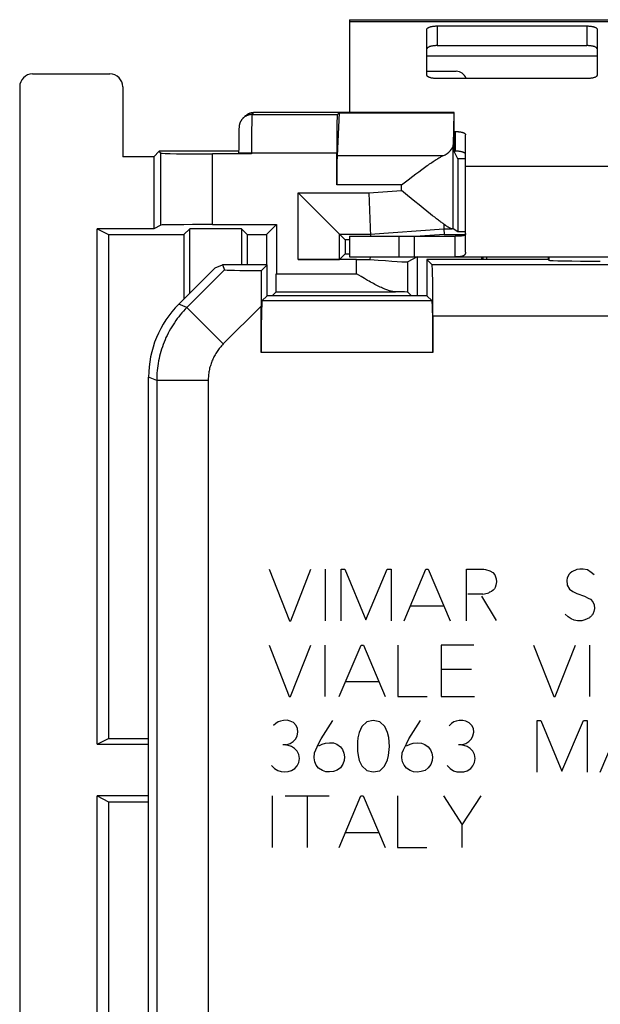
# Model space of a CAD drawing. Units: millimetres. Extents: x -24.9 to 24.9, y -25.1 to 25.1.
# Drawn here: x -24.9 to -13.6, y 6 to 25.1 of the extents above; entities that cross this region are included whole.
import ezdxf

# ---------------------------------------------------------------- set-up
doc = ezdxf.new("R2010")
doc.units = ezdxf.units.MM
doc.header["$LTSCALE"] = 30.734
doc.layers.get('0').update_dxf_attribs({"linetype": 'CONTINUOUS'})
for name, color, linetype in [('ASSI', 7, 'CONTINUOUS'), ('DRAFT', 7, 'CONTINUOUS'), ('RACCORDO', 7, 'CONTINUOUS')]:
    doc.layers.add(name, color=color, linetype=linetype)

msp = doc.modelspace()

# ---------------------------------------------------------------- linework, layer by layer
at = {"color": 7, "linetype": 'CONTINUOUS'}
for p, q in [((-18.5, 25.053), (-18.5, 23.25)), ((-18.5, 25.053), (-6.5, 25.053)), ((-16.25, 21.353), (-16.25, 22.209)), ((-18.5, 20.853), (-18.5, 20.453)), ((-18.5, 20.853), (-16.45, 20.853)), ((-17.244, 20.453), (-17.244, 20.853)), ((-18.5, 20.453), (-17.244, 20.453)), ((-17.233, 20.453), (-16.45, 20.453)), ((-15.934, 20.4), (-15.935, 20.453)), ((-15.918, 20.453), (-15.918, 20.4)), ((-15.839, 20.4), (-15.839, 20.453)), ((-14.65, 20.453), (-14.65, 20.4)), ((-21.108, 20.242), (-21.814, 19.536)), ((-21.108, 20.242), (-20.969, 20.3)), ((-20.969, 20.3), (-20.927, 20.2)), ((-20.1, 20.3), (-20.969, 20.3)), ((-20.1, 20.3), (-20.215, 20.185)), ((-20.1, 19.7), (-20.1, 20.3)), ((-17, 20.4), (-17, 19.7)), ((-17, 20.4), (-16.9, 20.3)), ((-14.65, 20.4), (-17, 20.4)), ((-14.65, 20.4), (-14.637, 20.387)), ((-20.1, 19.7), (-20.2, 19.6)), ((-17, 19.7), (-20.1, 19.7)), ((-17, 19.7), (-16.9, 19.6)), ((-20.217, 18.6), (-20.217, 19.496)), ((-16.883, 19.3), (-16.883, 18.6)), ((-22.4, -18.122), (-22.4, 18.122))]:
    msp.add_line(p, q, dxfattribs=at)
at = {"color": 250, "linetype": 'CONTINUOUS'}
for p, q in [((-18.5, 25.019), (-6.5, 25.019)), ((-17, 24.353), (-13.7, 24.353)), ((-16.25, 22.209), (-8.75, 22.209)), ((-17.544, 20.853), (-17.544, 20.453)), ((-14.637, 20.453), (-14.637, 20.387)), ((-8.1, 20.3), (-16.9, 20.3)), ((-20.927, 20.2), (-21.657, 19.47)), ((-21.657, 19.47), (-21.814, 19.536)), ((-20.217, 19.496), (-20.95, 18.764)), ((-16.9, 19.6), (-20.2, 19.6)), ((-20.95, 18.764), (-21.657, 19.47)), ((-8.117, 19.3), (-16.883, 19.3)), ((-16.883, 18.6), (-20.217, 18.6)), ((-22.243, 18.057), (-22.4, 18.122)), ((-22.243, 18.057), (-22.243, -18.057)), ((-21.243, 18.057), (-22.243, 18.057)), ((-21.243, 18.057), (-21.243, -18.057)), ((-20.058, 14.397), (-19.669, 13.397)), ((-19.643, 13.397), (-19.251, 14.397)), ((-18.977, 14.397), (-18.977, 13.397)), ((-18.665, 13.397), (-18.665, 14.397)), ((-18.665, 14.397), (-18.595, 14.397)), ((-18.595, 14.397), (-18.185, 13.414)), ((-18.185, 13.414), (-17.769, 14.397)), ((-17.769, 14.397), (-17.695, 14.397)), ((-17.695, 14.397), (-17.695, 13.397)), ((-17.443, 13.397), (-17.02, 14.397)), ((-17.02, 14.397), (-16.975, 14.397)), ((-16.975, 14.397), (-16.551, 13.397)), ((-16.231, 13.397), (-16.231, 14.397)), ((-16.231, 14.397), (-15.9, 14.397)), ((-15.9, 14.397), (-15.866, 14.392)), ((-15.866, 14.392), (-15.783, 14.366)), ((-15.783, 14.366), (-15.723, 14.331)), ((-15.723, 14.331), (-15.683, 14.288)), ((-14.191, 14.345), (-14.222, 14.318)), ((-14.092, 14.388), (-14.191, 14.345)), ((-14.035, 14.397), (-14.092, 14.388)), ((-13.971, 14.397), (-14.035, 14.397)), ((-13.888, 14.383), (-13.971, 14.397)), ((-13.814, 14.335), (-13.888, 14.383)), ((-13.757, 14.285), (-13.814, 14.335)), ((-15.683, 14.288), (-15.657, 14.209)), ((-15.649, 14.154), (-15.662, 14.088)), ((-15.657, 14.209), (-15.649, 14.154)), ((-14.278, 14.228), (-14.286, 14.18)), ((-14.286, 14.18), (-14.284, 14.15)), ((-14.284, 14.15), (-14.282, 14.12)), ((-14.243, 14.297), (-14.278, 14.228)), ((-14.222, 14.318), (-14.243, 14.297)), ((-15.778, 13.949), (-15.8, 13.935)), ((-15.749, 13.962), (-15.778, 13.949)), ((-15.718, 13.988), (-15.749, 13.962)), ((-15.692, 14.018), (-15.718, 13.988)), ((-15.678, 14.04), (-15.692, 14.018)), ((-15.662, 14.088), (-15.678, 14.04)), ((-14.282, 14.12), (-14.278, 14.085)), ((-14.278, 14.085), (-14.238, 14.011)), ((-14.238, 14.011), (-14.169, 13.963)), ((-14.169, 13.963), (-14.092, 13.925)), ((-15.957, 13.909), (-16.205, 13.909)), ((-15.914, 13.914), (-15.957, 13.909)), ((-15.94, 13.875), (-15.657, 13.402)), ((-14.092, 13.925), (-13.945, 13.872)), ((-13.945, 13.872), (-13.871, 13.834)), ((-13.871, 13.834), (-13.826, 13.817)), ((-13.826, 13.817), (-13.783, 13.76)), ((-13.783, 13.76), (-13.757, 13.708)), ((-17.32, 13.688), (-16.675, 13.688)), ((-13.762, 13.578), (-13.783, 13.522)), ((-13.749, 13.635), (-13.762, 13.578)), ((-13.757, 13.708), (-13.749, 13.635)), ((-19.669, 13.397), (-19.643, 13.397)), ((-14.26, 13.474), (-14.317, 13.526)), ((-14.2, 13.435), (-14.26, 13.474)), ((-14.143, 13.409), (-14.2, 13.435)), ((-14.083, 13.397), (-14.143, 13.409)), ((-13.995, 13.397), (-14.083, 13.397)), ((-13.935, 13.414), (-13.995, 13.397)), ((-13.892, 13.431), (-13.935, 13.414)), ((-13.848, 13.452), (-13.892, 13.431)), ((-20.063, 12.925), (-19.674, 11.925)), ((-19.648, 11.925), (-19.254, 12.925)), ((-18.982, 12.925), (-18.982, 11.925)), ((-18.7, 11.925), (-18.275, 12.925)), ((-18.275, 12.925), (-18.231, 12.925)), ((-18.231, 12.925), (-17.808, 11.925)), ((-17.568, 12.925), (-17.568, 11.925)), ((-16.726, 12.925), (-16.726, 11.925)), ((-16.089, 12.925), (-16.726, 12.925)), ((-14.931, 12.925), (-14.542, 11.925)), ((-14.515, 11.925), (-14.122, 12.925)), ((-13.849, 12.925), (-13.849, 11.925)), ((-16.137, 12.449), (-16.726, 12.449)), ((-18.577, 12.215), (-17.931, 12.215)), ((-19.674, 11.925), (-19.648, 11.925)), ((-17.568, 11.925), (-16.995, 11.925)), ((-16.726, 11.925), (-16.08, 11.925)), ((-14.542, 11.925), (-14.515, 11.925)), ((-19.785, 11.462), (-19.838, 11.452)), ((-19.712, 11.465), (-19.785, 11.462)), ((-19.654, 11.452), (-19.712, 11.465)), ((-19.054, 11.105), (-18.826, 11.463)), ((-18.042, 11.463), (-18.168, 11.434)), ((-17.917, 11.435), (-18.042, 11.463)), ((-17.351, 11.103), (-17.123, 11.462)), ((-16.377, 11.46), (-16.431, 11.451)), ((-16.305, 11.463), (-16.377, 11.46)), ((-16.246, 11.451), (-16.305, 11.463)), ((-14.862, 10.462), (-14.862, 11.462)), ((-14.862, 11.462), (-14.792, 11.462)), ((-14.792, 11.462), (-14.382, 10.48)), ((-14.382, 10.48), (-13.966, 11.462)), ((-13.966, 11.462), (-13.892, 11.462)), ((-13.892, 11.462), (-13.892, 10.462)), ((-13.64, 10.462), (-13.215, 11.462)), ((-19.934, 11.406), (-19.978, 11.362)), ((-19.889, 11.435), (-19.934, 11.406)), ((-19.838, 11.452), (-19.889, 11.435)), ((-19.591, 11.42), (-19.654, 11.452)), ((-19.538, 11.366), (-19.591, 11.42)), ((-19.509, 11.308), (-19.538, 11.366)), ((-19.502, 11.237), (-19.509, 11.308)), ((-18.263, 11.345), (-18.315, 11.231)), ((-18.168, 11.434), (-18.263, 11.345)), ((-17.818, 11.343), (-17.917, 11.435)), ((-17.765, 11.231), (-17.818, 11.343)), ((-16.526, 11.405), (-16.571, 11.36)), ((-16.482, 11.434), (-16.526, 11.405)), ((-16.431, 11.451), (-16.482, 11.434)), ((-16.183, 11.418), (-16.246, 11.451)), ((-16.131, 11.365), (-16.183, 11.418)), ((-16.1, 11.306), (-16.131, 11.365)), ((-16.094, 11.235), (-16.1, 11.306)), ((-19.595, 11.055), (-19.546, 11.105)), ((-19.546, 11.105), (-19.515, 11.163)), ((-19.515, 11.163), (-19.502, 11.237)), ((-19.105, 11.009), (-19.054, 11.105)), ((-18.338, 11.126), (-18.346, 11.051)), ((-18.315, 11.231), (-18.338, 11.126)), ((-17.738, 11.132), (-17.765, 11.231)), ((-17.729, 10.958), (-17.738, 11.132)), ((-17.4, 11.008), (-17.351, 11.103)), ((-16.188, 11.054), (-16.138, 11.103)), ((-16.138, 11.103), (-16.108, 11.162)), ((-16.108, 11.162), (-16.094, 11.235)), ((-19.735, 10.989), (-19.797, 10.989)), ((-19.735, 10.989), (-19.654, 11.017)), ((-19.628, 10.957), (-19.735, 10.989)), ((-19.654, 11.017), (-19.595, 11.055)), ((-19.569, 10.92), (-19.628, 10.957)), ((-19.515, 10.868), (-19.569, 10.92)), ((-19.183, 10.837), (-19.158, 10.892)), ((-19.158, 10.892), (-19.105, 11.009)), ((-19.097, 10.969), (-19.034, 11.005)), ((-19.034, 11.005), (-18.969, 11.022)), ((-18.969, 11.022), (-18.891, 11.031)), ((-18.891, 11.031), (-18.812, 11.026)), ((-18.812, 11.026), (-18.746, 11)), ((-18.746, 11), (-18.68, 10.954)), ((-18.68, 10.954), (-18.637, 10.897)), ((-18.637, 10.897), (-18.611, 10.829)), ((-18.346, 11.051), (-18.346, 10.868)), ((-17.745, 10.786), (-17.729, 10.958)), ((-17.478, 10.835), (-17.455, 10.891)), ((-17.455, 10.891), (-17.4, 11.008)), ((-17.394, 10.968), (-17.329, 11.003)), ((-17.329, 11.003), (-17.265, 11.02)), ((-17.265, 11.02), (-17.186, 11.029)), ((-17.186, 11.029), (-17.108, 11.025)), ((-17.108, 11.025), (-17.042, 10.998)), ((-17.042, 10.998), (-16.975, 10.952)), ((-16.975, 10.952), (-16.932, 10.895)), ((-16.932, 10.895), (-16.906, 10.828)), ((-16.328, 10.988), (-16.388, 10.988)), ((-16.328, 10.988), (-16.246, 11.015)), ((-16.22, 10.955), (-16.328, 10.988)), ((-16.246, 11.015), (-16.188, 11.054)), ((-16.162, 10.918), (-16.22, 10.955)), ((-16.108, 10.866), (-16.162, 10.918)), ((-19.485, 10.805), (-19.515, 10.868)), ((-19.474, 10.728), (-19.485, 10.805)), ((-19.483, 10.646), (-19.474, 10.728)), ((-19.189, 10.738), (-19.183, 10.837)), ((-19.178, 10.663), (-19.189, 10.738)), ((-18.611, 10.829), (-18.597, 10.76)), ((-18.597, 10.76), (-18.603, 10.686)), ((-18.346, 10.868), (-18.337, 10.783)), ((-18.337, 10.783), (-18.312, 10.689)), ((-17.823, 10.575), (-17.763, 10.697)), ((-17.763, 10.697), (-17.745, 10.786)), ((-17.486, 10.737), (-17.478, 10.835)), ((-17.474, 10.662), (-17.486, 10.737)), ((-16.906, 10.828), (-16.892, 10.758)), ((-16.892, 10.758), (-16.9, 10.685)), ((-16.077, 10.803), (-16.108, 10.866)), ((-16.066, 10.726), (-16.077, 10.803)), ((-16.075, 10.645), (-16.066, 10.726)), ((-20.014, 10.592), (-19.96, 10.532)), ((-19.96, 10.532), (-19.894, 10.489)), ((-19.628, 10.489), (-19.56, 10.529)), ((-19.56, 10.529), (-19.515, 10.582)), ((-19.515, 10.582), (-19.483, 10.646)), ((-19.149, 10.595), (-19.178, 10.663)), ((-19.102, 10.54), (-19.149, 10.595)), ((-19.028, 10.491), (-19.102, 10.54)), ((-18.68, 10.545), (-18.742, 10.497)), ((-18.632, 10.612), (-18.68, 10.545)), ((-18.603, 10.686), (-18.632, 10.612)), ((-18.312, 10.689), (-18.263, 10.58)), ((-18.263, 10.58), (-18.168, 10.492)), ((-17.917, 10.485), (-17.823, 10.575)), ((-17.445, 10.594), (-17.474, 10.662)), ((-17.398, 10.538), (-17.445, 10.594)), ((-17.325, 10.489), (-17.398, 10.538)), ((-16.975, 10.543), (-17.037, 10.495)), ((-16.928, 10.611), (-16.975, 10.543)), ((-16.9, 10.685), (-16.928, 10.611)), ((-16.606, 10.591), (-16.552, 10.531)), ((-16.552, 10.531), (-16.486, 10.488)), ((-16.22, 10.488), (-16.152, 10.528)), ((-16.152, 10.528), (-16.108, 10.58)), ((-16.108, 10.58), (-16.075, 10.645)), ((-19.894, 10.489), (-19.826, 10.471)), ((-19.826, 10.471), (-19.762, 10.465)), ((-19.762, 10.465), (-19.691, 10.471)), ((-19.691, 10.471), (-19.628, 10.489)), ((-18.962, 10.469), (-19.028, 10.491)), ((-18.888, 10.463), (-18.962, 10.469)), ((-18.815, 10.474), (-18.888, 10.463)), ((-18.742, 10.497), (-18.815, 10.474)), ((-18.168, 10.492), (-18.043, 10.465)), ((-18.043, 10.465), (-17.917, 10.485)), ((-17.258, 10.468), (-17.325, 10.489)), ((-17.185, 10.462), (-17.258, 10.468)), ((-17.111, 10.472), (-17.185, 10.462)), ((-17.037, 10.495), (-17.111, 10.472)), ((-16.486, 10.488), (-16.418, 10.469)), ((-16.418, 10.469), (-16.354, 10.463)), ((-16.354, 10.463), (-16.283, 10.469)), ((-16.283, 10.469), (-16.22, 10.488)), ((-20, 10), (-20, 9)), ((-19.748, 10), (-18.9, 10)), ((-19.32, 9), (-19.32, 10)), ((-18.706, 9), (-18.282, 10)), ((-18.282, 10), (-18.238, 10)), ((-18.238, 10), (-17.814, 9)), ((-17.574, 10), (-17.574, 9)), ((-16.682, 10), (-16.314, 9.438)), ((-16.314, 9.438), (-15.946, 10)), ((-16.314, 9), (-16.314, 9.438)), ((-18.583, 9.291), (-17.937, 9.291)), ((-17.574, 9), (-17.002, 9))]:
    msp.add_line(p, q, dxfattribs=at)
for points in [[(-21.657, 19.47), (-21.69, 19.436), (-21.723, 19.402), (-21.754, 19.366), (-21.785, 19.33), (-21.815, 19.293), (-21.844, 19.255), (-21.872, 19.216), (-21.899, 19.177), (-21.925, 19.138), (-21.95, 19.097), (-21.975, 19.056), (-21.998, 19.015), (-22.02, 18.973), (-22.042, 18.93), (-22.062, 18.887), (-22.081, 18.844), (-22.099, 18.8), (-22.116, 18.755), (-22.133, 18.711), (-22.148, 18.665), (-22.162, 18.62), (-22.174, 18.574), (-22.186, 18.528), (-22.197, 18.482), (-22.206, 18.435), (-22.215, 18.388), (-22.222, 18.341), (-22.228, 18.294), (-22.234, 18.247), (-22.237, 18.199), (-22.24, 18.152), (-22.242, 18.104), (-22.243, 18.057)], [(-20.95, 18.764), (-20.967, 18.746), (-20.983, 18.729), (-20.999, 18.711), (-21.014, 18.693), (-21.029, 18.675), (-21.043, 18.656), (-21.057, 18.636), (-21.071, 18.617), (-21.084, 18.597), (-21.097, 18.577), (-21.109, 18.556), (-21.12, 18.536), (-21.132, 18.515), (-21.142, 18.493), (-21.152, 18.472), (-21.162, 18.45), (-21.171, 18.428), (-21.18, 18.406), (-21.188, 18.384), (-21.195, 18.361), (-21.202, 18.338), (-21.209, 18.315), (-21.215, 18.292), (-21.22, 18.269), (-21.225, 18.246), (-21.229, 18.222), (-21.233, 18.199), (-21.236, 18.175), (-21.238, 18.152), (-21.24, 18.128), (-21.242, 18.104), (-21.242, 18.08), (-21.243, 18.057)], [(-15.914, 13.914), (-15.825, 13.931), (-15.8, 13.935)], [(-13.783, 13.522), (-13.792, 13.512), (-13.801, 13.502), (-13.81, 13.493), (-13.818, 13.483), (-13.828, 13.473), (-13.838, 13.463), (-13.848, 13.452)]]:
    msp.add_lwpolyline(points, dxfattribs=at)
at = {"color": 7, "linetype": 'CONTINUOUS'}
for centre, major_axis, ratio, start_param, end_param in [((-16.901, 19.3), (0, 1), 0.017455, -1.570796, -0.017453), ((-13.638, 20.388), (1, 0), 0.017455, -3.124139, -1.570796), ((-19.513, 20.201), (1.414, 0), 0.012341, -3.136483, -2.090071), ((-20.199, 19.514), (0, 1.414), 0.012341, 1.076209, 1.58314), ((-20.4, 18.121), (1.848, -0.766), 0.999822, 2.748957, 3.534229), ((-20.199, 18.6), (0, 1), 0.017455, 0.017453, 1.570796), ((-16.901, 18.6), (0, 1), 0.017455, -1.570796, -0.017453)]:
    msp.add_ellipse(centre, major_axis=major_axis, ratio=ratio, start_param=start_param, end_param=end_param, dxfattribs=at)
at = {"layer": 'ASSI', "color": 7, "linetype": 'CONTINUOUS'}
for p, q in [((-16.476, 23.246), (-16.491, 22.628)), ((-22.16, 22.467), (-22.194, 22.5)), ((-17.366, 21.944), (-17.273, 22.016)), ((-17.273, 22.016), (-17.213, 22.061)), ((-17.213, 22.061), (-17.155, 22.105)), ((-17.155, 22.105), (-17.099, 22.146)), ((-17.491, 21.847), (-17.366, 21.944)), ((-17.376, 21.646), (-17.491, 21.74)), ((-17.233, 21.528), (-17.376, 21.646)), ((-17.151, 21.461), (-17.233, 21.528)), ((-17.073, 21.397), (-17.151, 21.461)), ((-17, 21.339), (-17.073, 21.397)), ((-16.933, 21.284), (-17, 21.339)), ((-16.89, 21.251), (-16.933, 21.284)), ((-16.85, 21.22), (-16.89, 21.251)), ((-16.812, 21.191), (-16.85, 21.22)), ((-16.25, 20.547), (-16.25, 21.353)), ((-22.16, 21.07), (-22.3, 21)), ((-21.16, 21.079), (-19.921, 21.079)), ((-16.777, 21.164), (-16.812, 21.191)), ((-16.673, 21.089), (-16.67, 20.996)), ((-16.4, 20.941), (-16.491, 20.995)), ((-16.45, 20.453), (-16.45, 20.853)), ((-16.45, 20.453), (-8.55, 20.453))]:
    msp.add_line(p, q, dxfattribs=at)
at = {"layer": 'ASSI', "color": 250, "linetype": 'CONTINUOUS'}
for p, q in [((-16.491, 20.995), (-16.491, 22.628)), ((-22.16, 21.07), (-22.16, 22.467)), ((-21.16, 21.079), (-21.16, 22.449)), ((-16.695, 22.411), (-18.744, 22.411)), ((-17.491, 21.847), (-18.751, 21.847)), ((-17.491, 21.74), (-17.491, 21.847)), ((-18.128, 21.696), (-17.491, 21.74)), ((-16.67, 20.996), (-16.512, 20.996))]:
    msp.add_line(p, q, dxfattribs=at)
at = {"layer": 'ASSI', "color": 7, "linetype": 'CONTINUOUS'}
for points in [[(-17.099, 22.146), (-17.046, 22.185), (-17.021, 22.204), (-16.996, 22.222), (-16.972, 22.239), (-16.948, 22.255), (-16.926, 22.271), (-16.904, 22.286), (-16.882, 22.3), (-16.862, 22.314), (-16.842, 22.327), (-16.823, 22.339), (-16.804, 22.35), (-16.787, 22.361), (-16.77, 22.371), (-16.753, 22.38), (-16.738, 22.389), (-16.723, 22.397), (-16.709, 22.404), (-16.695, 22.411)], [(-16.673, 21.089), (-16.686, 21.098), (-16.7, 21.108), (-16.714, 21.118), (-16.729, 21.129), (-16.745, 21.14), (-16.761, 21.152), (-16.777, 21.164)], [(-16.512, 20.996), (-16.516, 20.996), (-16.52, 20.997), (-16.525, 20.998), (-16.529, 20.999), (-16.535, 21.001), (-16.54, 21.003), (-16.546, 21.006), (-16.553, 21.009), (-16.559, 21.013), (-16.566, 21.016), (-16.574, 21.021), (-16.582, 21.026), (-16.59, 21.031), (-16.599, 21.036), (-16.608, 21.043), (-16.618, 21.049), (-16.628, 21.056), (-16.639, 21.064), (-16.65, 21.072), (-16.661, 21.08), (-16.673, 21.089)], [(-16.25, 20.905), (-16.25, 20.901), (-16.251, 20.896), (-16.252, 20.892), (-16.254, 20.888), (-16.257, 20.885), (-16.26, 20.881), (-16.264, 20.878), (-16.268, 20.875), (-16.273, 20.872), (-16.279, 20.87), (-16.285, 20.867), (-16.292, 20.865), (-16.3, 20.863), (-16.308, 20.862), (-16.317, 20.86), (-16.327, 20.858), (-16.338, 20.857), (-16.35, 20.856), (-16.363, 20.855), (-16.377, 20.854), (-16.393, 20.854), (-16.411, 20.853), (-16.43, 20.853), (-16.45, 20.853)], [(-16.25, 20.547), (-16.25, 20.539), (-16.251, 20.531), (-16.252, 20.524), (-16.254, 20.517), (-16.257, 20.51), (-16.26, 20.504), (-16.264, 20.498), (-16.268, 20.493), (-16.273, 20.488), (-16.279, 20.483), (-16.285, 20.479), (-16.292, 20.475), (-16.3, 20.472), (-16.308, 20.468), (-16.317, 20.465), (-16.327, 20.463), (-16.338, 20.461), (-16.35, 20.458), (-16.363, 20.457), (-16.377, 20.455), (-16.393, 20.454), (-16.411, 20.453), (-16.43, 20.453), (-16.45, 20.453)]]:
    msp.add_lwpolyline(points, dxfattribs=at)
for centre, ratio, start_param, end_param in [((-17.491, 22.631), 0.36397, -0.650032, -0.008928), ((-21.16, 22.467), 0.017455, -3.124139, -1.570796), ((-21.16, 21.07), 0.008727, 1.570796, 3.124139), ((-17.491, 20.995), 0.005236, 0.008928, 0.205635)]:
    msp.add_ellipse(centre, major_axis=(1, 0), ratio=ratio, start_param=start_param, end_param=end_param, dxfattribs=at)
at = {"layer": 'DRAFT', "color": 7, "linetype": 'CONTINUOUS'}
for p, q in [((-18.704, 23.246), (-16.476, 23.246)), ((-16.474, 23.25), (-16.476, 23.246)), ((-22.3, 22.394), (-22.9, 22.394)), ((-22.194, 22.5), (-22.3, 22.394)), ((-22.3, 22.394), (-22.3, 21)), ((-20.653, 22.5), (-22.194, 22.5)), ((-16.4, 22.355), (-16.4, 20.941)), ((-16.25, 22.355), (-16.4, 22.355)), ((-19.921, 21.079), (-20.113, 20.887)), ((-23.4, 11), (-23.4, 21)), ((-23.4, 21), (-23.175, 20.887)), ((-22.3, 21), (-23.4, 21)), ((-23.175, 20.887), (-23.175, 11.113)), ((-23.175, 20.887), (-21.713, 20.887)), ((-21.713, 20.887), (-21.6, 21)), ((-21.713, 20.887), (-21.713, 19.637)), ((-21.6, 19.75), (-21.6, 21)), ((-20.6, 21), (-21.6, 21)), ((-20.6, 21), (-20.6, 20.3)), ((-20.487, 20.887), (-20.6, 21)), ((-20.487, 20.887), (-20.487, 20.3)), ((-20.487, 20.887), (-20.113, 20.887)), ((-20.113, 20.887), (-20.113, 20.3)), ((-16.666, 20.885), (-17.13, 20.853)), ((-16.666, 20.885), (-16.257, 20.885)), ((-16.25, 20.941), (-16.4, 20.941)), ((-18.585, 20.785), (-18.585, 20.515)), ((-18.5, 20.785), (-18.585, 20.785)), ((-18.585, 20.515), (-18.5, 20.515)), ((-17.187, 20.451), (-17.187, 19.7)), ((-21.108, 20.242), (-20.969, 20.3)), ((-20.1, 20.3), (-20.969, 20.3)), ((-20.1, 19.7), (-20.1, 20.3)), ((-17, 20.4), (-17, 19.7)), ((-14.65, 20.4), (-17, 20.4)), ((-17, 19.7), (-20.1, 19.7)), ((-23.4, 11), (-23.175, 11.113)), ((-23.175, 11.113), (-22.4, 11.113)), ((-23.4, 11), (-22.4, 11)), ((-23.4, 0.5), (-23.4, 10)), ((-23.4, 10), (-23.175, 9.887)), ((-22.4, 10), (-23.4, 10)), ((-23.175, 9.887), (-23.175, 0.613)), ((-23.175, 9.887), (-22.4, 9.887))]:
    msp.add_line(p, q, dxfattribs=at)
at = {"layer": 'RACCORDO', "color": 7, "linetype": 'CONTINUOUS'}
for p, q in [((-17, 23.973), (-17, 24.869)), ((-16.8, 24.931), (-13.9, 24.931)), ((-13.7, 24.869), (-13.7, 23.973)), ((-16.8, 24.551), (-13.9, 24.551)), ((-24.65, 24), (-23.15, 24)), ((-17, 24.053), (-16.433, 24.053)), ((-13.9, 23.911), (-16.8, 23.911)), ((-24.9, 23.75), (-24.9, -23.75)), ((-22.9, 23.75), (-22.9, 22.394)), ((-20.533, 23.177), (-20.572, 23.138)), ((-16.474, 23.25), (-20.356, 23.25)), ((-18.704, 23.246), (-18.744, 22.411)), ((-18.738, 23.212), (-18.704, 23.246)), ((-16.474, 22.697), (-16.474, 23.25)), ((-20.647, 22.927), (-20.648, 22.913)), ((-20.646, 22.953), (-20.647, 22.945)), ((-20.647, 22.945), (-20.647, 22.936)), ((-20.647, 22.936), (-20.647, 22.927)), ((-20.645, 22.966), (-20.646, 22.962)), ((-20.646, 22.962), (-20.646, 22.957)), ((-20.646, 22.957), (-20.646, 22.953)), ((-20.65, 22.842), (-20.651, 22.789)), ((-20.651, 22.789), (-20.651, 22.717)), ((-20.649, 22.874), (-20.65, 22.842)), ((-20.648, 22.897), (-20.649, 22.874)), ((-20.648, 22.913), (-20.648, 22.897)), ((-16.474, 22.884), (-16.45, 22.884)), ((-16.25, 22.209), (-16.25, 22.822)), ((-20.652, 22.583), (-20.653, 22.454)), ((-20.651, 22.717), (-20.652, 22.689)), ((-20.652, 22.689), (-20.652, 22.583)), ((-20.403, 22.449), (-21.16, 22.449)), ((-18.751, 21.847), (-18.751, 22.462)), ((-16.472, 22.504), (-16.45, 22.504)), ((-16.4, 22.355), (-16.472, 22.497)), ((-19.496, 21.696), (-18.585, 20.785)), ((-18.128, 21.696), (-18.098, 20.853)), ((-19.921, 21.079), (-19.921, 20.126)), ((-16.67, 20.996), (-16.666, 20.885)), ((-18.696, 20.404), (-18.585, 20.515)), ((-18.1, 20.4), (-18.098, 20.453)), ((-17.187, 20.451), (-17.37, 20.354)), ((-14.65, 20.453), (-14.65, 20.4)), ((-21.108, 20.242), (-21.814, 19.536)), ((-20.969, 20.3), (-20.927, 20.2)), ((-20.1, 20.3), (-20.215, 20.185)), ((-18.37, 20.4), (-19.496, 20.4)), ((-17, 20.4), (-16.9, 20.3)), ((-14.65, 20.4), (-14.637, 20.387)), ((-18.275, 20.07), (-18.37, 20.126)), ((-18.213, 20.033), (-18.275, 20.07)), ((-18.152, 19.998), (-18.213, 20.033)), ((-20.1, 19.7), (-20.2, 19.6)), ((-19.924, 19.776), (-20, 19.7)), ((-17.3, 19.7), (-17.37, 19.77)), ((-17, 19.7), (-16.9, 19.6)), ((-20.217, 18.6), (-20.217, 19.496)), ((-16.883, 19.3), (-16.883, 18.6)), ((-22.4, -18.122), (-22.4, 18.122))]:
    msp.add_line(p, q, dxfattribs=at)
at = {"layer": 'RACCORDO', "color": 250, "linetype": 'CONTINUOUS'}
for p, q in [((-16.8, 24.931), (-16.8, 24.551)), ((-13.9, 24.931), (-13.9, 24.551)), ((-20.397, 23.149), (-20.398, 23.119)), ((-20.397, 23.166), (-20.397, 23.149)), ((-20.356, 23.25), (-20.394, 23.212)), ((-20.394, 23.212), (-18.738, 23.212)), ((-20.401, 22.928), (-20.402, 22.73)), ((-20.4, 23.042), (-20.401, 22.928)), ((-20.402, 22.73), (-20.403, 22.449)), ((-16.45, 22.884), (-16.45, 22.504)), ((-18.751, 22.462), (-20.653, 22.462)), ((-19.496, 20.4), (-19.496, 21.696)), ((-19.496, 21.696), (-18.128, 21.696)), ((-18.696, 20.404), (-18.696, 20.896)), ((-18.696, 20.896), (-18.1, 20.896)), ((-18.1, 20.896), (-16.67, 20.996)), ((-14.637, 20.453), (-14.637, 20.387)), ((-18.37, 20.126), (-18.37, 20.4)), ((-17.37, 19.77), (-17.37, 20.354)), ((-8.1, 20.3), (-16.9, 20.3)), ((-20.927, 20.2), (-21.657, 19.47)), ((-19.921, 20.126), (-18.37, 20.126)), ((-19.924, 19.776), (-17.613, 19.776)), ((-21.657, 19.47), (-21.814, 19.536)), ((-20.217, 19.496), (-20.95, 18.764)), ((-16.9, 19.6), (-20.2, 19.6)), ((-20.95, 18.764), (-21.657, 19.47)), ((-8.117, 19.3), (-16.883, 19.3)), ((-16.883, 18.6), (-20.217, 18.6)), ((-22.243, 18.057), (-22.4, 18.122)), ((-22.243, 18.057), (-22.243, -18.057)), ((-21.243, 18.057), (-22.243, 18.057)), ((-21.243, 18.057), (-21.243, -18.057))]:
    msp.add_line(p, q, dxfattribs=at)
at = {"layer": 'RACCORDO', "color": 7, "linetype": 'CONTINUOUS'}
for points in [[(-17, 24.869), (-17, 24.873), (-16.998, 24.877), (-16.996, 24.881), (-16.993, 24.885), (-16.989, 24.889), (-16.985, 24.893), (-16.979, 24.897), (-16.973, 24.9), (-16.966, 24.904), (-16.959, 24.907), (-16.95, 24.91), (-16.941, 24.913), (-16.932, 24.916), (-16.922, 24.918), (-16.911, 24.921), (-16.9, 24.923), (-16.888, 24.925), (-16.877, 24.926), (-16.864, 24.928), (-16.852, 24.929), (-16.839, 24.93), (-16.826, 24.931), (-16.813, 24.931), (-16.8, 24.931)], [(-13.9, 24.931), (-13.887, 24.931), (-13.874, 24.931), (-13.861, 24.93), (-13.848, 24.929), (-13.836, 24.928), (-13.823, 24.926), (-13.812, 24.925), (-13.8, 24.923), (-13.789, 24.921), (-13.778, 24.918), (-13.768, 24.916), (-13.759, 24.913), (-13.75, 24.91), (-13.741, 24.907), (-13.734, 24.904), (-13.727, 24.9), (-13.721, 24.897), (-13.715, 24.893), (-13.711, 24.889), (-13.707, 24.885), (-13.704, 24.881), (-13.702, 24.877), (-13.7, 24.873), (-13.7, 24.869)], [(-16.8, 24.551), (-16.813, 24.55), (-16.826, 24.55), (-16.839, 24.549), (-16.852, 24.549), (-16.864, 24.547), (-16.877, 24.546), (-16.888, 24.544), (-16.9, 24.542), (-16.911, 24.54), (-16.922, 24.538), (-16.932, 24.535), (-16.941, 24.533), (-16.95, 24.53), (-16.959, 24.526), (-16.966, 24.523), (-16.973, 24.52), (-16.979, 24.516), (-16.985, 24.512), (-16.989, 24.509), (-16.993, 24.505), (-16.996, 24.501), (-16.998, 24.497), (-17, 24.493), (-17, 24.489)], [(-13.7, 24.489), (-13.7, 24.493), (-13.702, 24.497), (-13.704, 24.501), (-13.707, 24.505), (-13.711, 24.509), (-13.715, 24.512), (-13.721, 24.516), (-13.727, 24.52), (-13.734, 24.523), (-13.741, 24.526), (-13.75, 24.53), (-13.759, 24.533), (-13.768, 24.535), (-13.778, 24.538), (-13.789, 24.54), (-13.8, 24.542), (-13.812, 24.544), (-13.823, 24.546), (-13.836, 24.547), (-13.848, 24.549), (-13.861, 24.549), (-13.874, 24.55), (-13.887, 24.55), (-13.9, 24.551)], [(-16.8, 23.911), (-16.813, 23.911), (-16.826, 23.912), (-16.839, 23.912), (-16.852, 23.913), (-16.864, 23.915), (-16.877, 23.916), (-16.888, 23.918), (-16.9, 23.92), (-16.911, 23.922), (-16.922, 23.924), (-16.932, 23.927), (-16.941, 23.929), (-16.95, 23.932), (-16.959, 23.935), (-16.966, 23.939), (-16.973, 23.942), (-16.979, 23.946), (-16.985, 23.949), (-16.989, 23.953), (-16.993, 23.957), (-16.996, 23.961), (-16.998, 23.965), (-17, 23.969), (-17, 23.973)], [(-13.7, 23.973), (-13.7, 23.969), (-13.702, 23.965), (-13.704, 23.961), (-13.707, 23.957), (-13.711, 23.953), (-13.715, 23.949), (-13.721, 23.946), (-13.727, 23.942), (-13.734, 23.939), (-13.741, 23.935), (-13.75, 23.932), (-13.759, 23.929), (-13.768, 23.927), (-13.778, 23.924), (-13.789, 23.922), (-13.8, 23.92), (-13.812, 23.918), (-13.823, 23.916), (-13.836, 23.915), (-13.848, 23.913), (-13.861, 23.912), (-13.874, 23.912), (-13.887, 23.911), (-13.9, 23.911)], [(-20.572, 23.138), (-20.576, 23.134), (-20.58, 23.129), (-20.584, 23.125), (-20.588, 23.12), (-20.591, 23.116), (-20.595, 23.111), (-20.598, 23.107), (-20.601, 23.102), (-20.604, 23.098), (-20.607, 23.093), (-20.61, 23.088), (-20.613, 23.084), (-20.615, 23.079), (-20.618, 23.075), (-20.62, 23.07), (-20.622, 23.065), (-20.624, 23.061), (-20.626, 23.056), (-20.628, 23.051), (-20.629, 23.047), (-20.631, 23.042), (-20.632, 23.038), (-20.634, 23.034), (-20.635, 23.03), (-20.636, 23.026), (-20.637, 23.022), (-20.638, 23.019), (-20.639, 23.015), (-20.639, 23.012), (-20.64, 23.009), (-20.641, 23.006), (-20.641, 23.003), (-20.642, 23), (-20.642, 22.997), (-20.642, 22.994), (-20.643, 22.992), (-20.643, 22.989), (-20.643, 22.987), (-20.644, 22.984), (-20.644, 22.982), (-20.644, 22.98), (-20.644, 22.977), (-20.645, 22.975), (-20.645, 22.973), (-20.645, 22.971), (-20.645, 22.966)], [(-20.357, 23.25), (-20.365, 23.25), (-20.374, 23.249), (-20.383, 23.249), (-20.391, 23.248), (-20.4, 23.246), (-20.408, 23.245), (-20.417, 23.243), (-20.425, 23.24), (-20.434, 23.238), (-20.442, 23.235), (-20.45, 23.232), (-20.458, 23.228), (-20.466, 23.225), (-20.474, 23.221), (-20.481, 23.216), (-20.489, 23.212), (-20.496, 23.207), (-20.503, 23.202), (-20.51, 23.197), (-20.517, 23.191), (-20.524, 23.186), (-20.53, 23.18), (-20.533, 23.177)], [(-16.45, 22.884), (-16.437, 22.884), (-16.424, 22.884), (-16.411, 22.883), (-16.398, 22.882), (-16.386, 22.881), (-16.373, 22.879), (-16.362, 22.878), (-16.35, 22.876), (-16.339, 22.874), (-16.328, 22.871), (-16.318, 22.869), (-16.309, 22.866), (-16.3, 22.863), (-16.291, 22.86), (-16.284, 22.857), (-16.277, 22.853), (-16.271, 22.85), (-16.265, 22.846), (-16.261, 22.842), (-16.257, 22.838), (-16.254, 22.834), (-16.252, 22.83), (-16.25, 22.826), (-16.25, 22.822)], [(-16.25, 22.442), (-16.25, 22.446), (-16.252, 22.45), (-16.254, 22.454), (-16.257, 22.458), (-16.261, 22.462), (-16.265, 22.465), (-16.271, 22.469), (-16.277, 22.473), (-16.284, 22.476), (-16.291, 22.479), (-16.3, 22.483), (-16.309, 22.486), (-16.318, 22.488), (-16.328, 22.491), (-16.339, 22.493), (-16.35, 22.495), (-16.362, 22.497), (-16.373, 22.499), (-16.386, 22.5), (-16.398, 22.502), (-16.411, 22.502), (-16.424, 22.503), (-16.437, 22.503), (-16.45, 22.504)], [(-17.613, 19.776), (-17.625, 19.776), (-17.637, 19.777), (-17.651, 19.778), (-17.664, 19.78), (-17.679, 19.783), (-17.694, 19.787), (-17.71, 19.791), (-17.727, 19.795), (-17.744, 19.8), (-17.762, 19.806), (-17.78, 19.813), (-17.8, 19.821), (-17.82, 19.829), (-17.841, 19.837), (-17.863, 19.847), (-17.885, 19.857), (-17.909, 19.868), (-17.933, 19.88), (-17.958, 19.893), (-17.984, 19.906), (-18.01, 19.92), (-18.037, 19.934), (-18.065, 19.949), (-18.094, 19.965), (-18.123, 19.981), (-18.152, 19.998)]]:
    msp.add_lwpolyline(points, dxfattribs=at)
at = {"layer": 'RACCORDO', "color": 250, "linetype": 'CONTINUOUS'}
for points in [[(-20.394, 23.212), (-20.405, 23.212), (-20.416, 23.211), (-20.427, 23.21), (-20.438, 23.208), (-20.448, 23.206), (-20.459, 23.204), (-20.469, 23.201), (-20.48, 23.197), (-20.49, 23.193), (-20.5, 23.189), (-20.51, 23.184), (-20.519, 23.179), (-20.528, 23.173), (-20.538, 23.167), (-20.546, 23.161), (-20.555, 23.154), (-20.563, 23.147), (-20.571, 23.139)], [(-20.398, 23.119), (-20.398, 23.107), (-20.4, 23.042)], [(-20.394, 23.212), (-20.394, 23.211), (-20.395, 23.21), (-20.395, 23.208), (-20.395, 23.205), (-20.395, 23.202), (-20.396, 23.197), (-20.396, 23.192), (-20.396, 23.187), (-20.396, 23.181), (-20.397, 23.166)], [(-21.657, 19.47), (-21.69, 19.436), (-21.723, 19.402), (-21.754, 19.366), (-21.785, 19.33), (-21.815, 19.293), (-21.844, 19.255), (-21.872, 19.216), (-21.899, 19.177), (-21.925, 19.138), (-21.95, 19.097), (-21.975, 19.056), (-21.998, 19.015), (-22.02, 18.973), (-22.042, 18.93), (-22.062, 18.887), (-22.081, 18.844), (-22.099, 18.8), (-22.116, 18.755), (-22.133, 18.711), (-22.148, 18.665), (-22.162, 18.62), (-22.174, 18.574), (-22.186, 18.528), (-22.197, 18.482), (-22.206, 18.435), (-22.215, 18.388), (-22.222, 18.341), (-22.228, 18.294), (-22.234, 18.247), (-22.237, 18.199), (-22.24, 18.152), (-22.242, 18.104), (-22.243, 18.057)], [(-20.95, 18.764), (-20.967, 18.746), (-20.983, 18.729), (-20.999, 18.711), (-21.014, 18.693), (-21.029, 18.675), (-21.043, 18.656), (-21.057, 18.636), (-21.071, 18.617), (-21.084, 18.597), (-21.097, 18.577), (-21.109, 18.556), (-21.12, 18.536), (-21.132, 18.515), (-21.142, 18.493), (-21.152, 18.472), (-21.162, 18.45), (-21.171, 18.428), (-21.18, 18.406), (-21.188, 18.384), (-21.195, 18.361), (-21.202, 18.338), (-21.209, 18.315), (-21.215, 18.292), (-21.22, 18.269), (-21.225, 18.246), (-21.229, 18.222), (-21.233, 18.199), (-21.236, 18.175), (-21.238, 18.152), (-21.24, 18.128), (-21.242, 18.104), (-21.242, 18.08), (-21.243, 18.057)]]:
    msp.add_lwpolyline(points, dxfattribs=at)
at = {"layer": 'RACCORDO', "color": 7, "linetype": 'CONTINUOUS'}
msp.add_arc((-16.433, 23.853), 0.2, 16.9854, 90, dxfattribs=at)
for centre, major_axis, ratio, start_param, end_param in [((-24.65, 23.75), (-0.25, 0), 0.999848, -1.570796, 0), ((-23.15, 23.75), (-0.25, 0), 0.999848, 3.141593, 4.712389), ((-18.738, 22.462), (0, 0.75), 0.017455, 0.017453, 1.570796), ((-16.472, 22.697), (0, 0.2), 0.008929, -4.712389, -3.40816), ((-18.74, 21.847), (0, 0.6), 0.017455, 0.349066, 1.570796), ((-19.496, 20.404), (0.8, 0), 0.005236, -1.570796, -0.005236), ((-18.37, 20.405), (1, 0), 0.005236, -1.570796, -1.297549), ((-18.37, 20.424), (1, -0.07), 0.005223, -1.297184, -0.008361), ((-16.901, 19.3), (0, 1), 0.017455, -1.570796, -0.017453), ((-13.638, 20.388), (1, 0), 0.017455, -3.124139, -1.570796), ((-19.513, 20.201), (1.414, 0), 0.012341, -3.136483, -2.090071), ((-20.199, 19.514), (0, 1.414), 0.012341, 1.076209, 1.58314), ((-19.925, 20.126), (0, 0.35), 0.008727, -3.132866, -1.570796), ((-18.37, 19.77), (1, 0), 0.008727, 0.008727, 0.711611), ((-20.4, 18.121), (1.848, -0.766), 0.999822, 2.748957, 3.534229), ((-20.199, 18.6), (0, 1), 0.017455, 0.017453, 1.570796), ((-16.901, 18.6), (0, 1), 0.017455, -1.570796, -0.017453)]:
    msp.add_ellipse(centre, major_axis=major_axis, ratio=ratio, start_param=start_param, end_param=end_param, dxfattribs=at)

doc.saveas('drawing.dxf')
